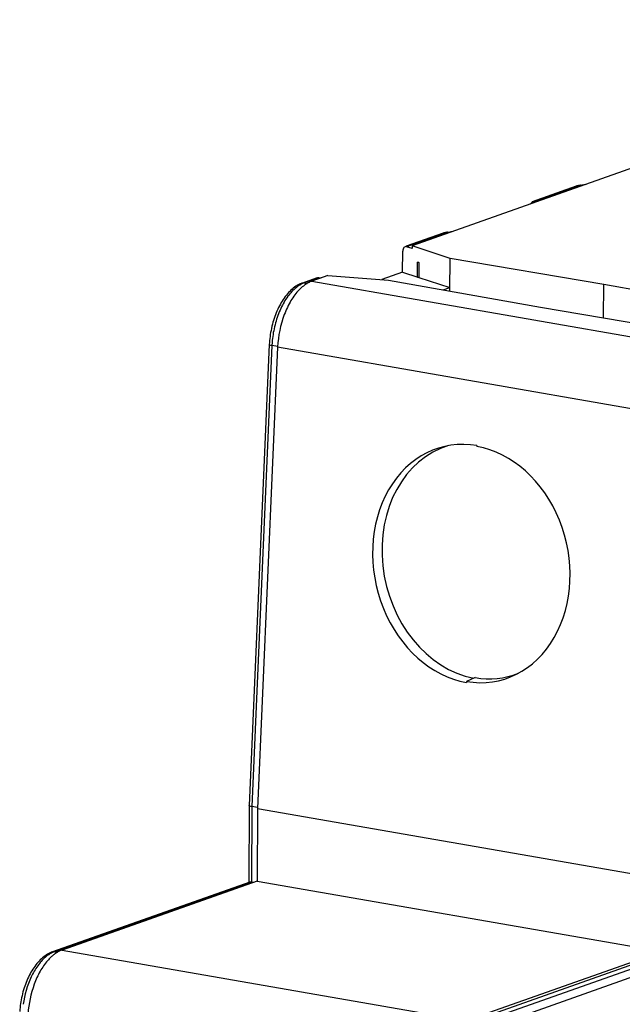
# Model space of a CAD drawing. Units: millimetres. Extents: x 0 to 559, y 0 to 432.
# Drawn here: x 307 to 337, y 110 to 159 of the extents above; entities that cross this region are included whole.
import ezdxf

# ---------------------------------------------------------------- set-up
doc = ezdxf.new("R2010")
doc.units = ezdxf.units.MM
doc.header["$LTSCALE"] = 30.734
doc.layers.get('0').update_dxf_attribs({"linetype": 'CONTINUOUS'})

msp = doc.modelspace()

# ---------------------------------------------------------------- linework, layer by layer
at = {"color": 7, "linetype": 'CONTINUOUS'}
for p, q in [((358.652, 159.392), (326.661, 148.085)), ((334.873, 151.065), (332.672, 150.287)), ((332.672, 150.287), (332.672, 150.287)), ((328.215, 148.712), (326.373, 148.061)), ((326.188, 146.759), (326.192, 147.809)), ((326.666, 147.941), (326.382, 148.036)), ((326.661, 148.085), (326.671, 147.943)), ((328.559, 147.454), (326.667, 148.087)), ((326.93, 146.511), (326.933, 147.259)), ((326.933, 147.259), (326.948, 147.265)), ((326.999, 147.248), (326.933, 147.259)), ((326.948, 147.265), (326.999, 147.248)), ((328.553, 145.824), (328.559, 147.454)), ((336.252, 146.14), (328.559, 147.454)), ((326.999, 147.248), (326.996, 146.5)), ((321.863, 146.467), (321.172, 146.222)), ((322.44, 146.592), (321.644, 146.311)), ((321.988, 146.483), (322.105, 146.474)), ((322.445, 146.594), (325.486, 146.368)), ((326.188, 146.759), (325.152, 146.393)), ((325.486, 146.368), (333.087, 145.021)), ((326.188, 146.759), (326.945, 146.517)), ((326.93, 146.511), (326.996, 146.5)), ((326.996, 146.5), (328.554, 146.001)), ((328.222, 145.883), (328.554, 146.001)), ((336.247, 144.481), (336.252, 146.14)), ((343.854, 144.793), (336.252, 146.14)), ((333.087, 145.021), (340.781, 143.706)), ((319.517, 143.142), (318.506, 120.089)), ((319.932, 143.005), (318.92, 119.942)), ((329.907, 138.09), (329.905, 138.043)), ((329.39, 126.292), (329.388, 126.239)), ((329.82, 126.485), (329.39, 126.292)), ((318.506, 120.088), (318.493, 116.254)), ((318.506, 120.088), (318.506, 120.089)), ((318.927, 119.98), (318.636, 120.031)), ((318.92, 119.942), (318.908, 116.308)), ((318.92, 119.942), (339.149, 116.421)), ((318.537, 116.254), (308.675, 112.769)), ((318.908, 116.308), (309.146, 112.857)), ((318.718, 116.24), (318.623, 116.257)), ((318.908, 116.308), (339.136, 112.787)), ((329.375, 109.337), (339.136, 112.787)), ((339.221, 112.672), (329.374, 109.192))]:
    msp.add_line(p, q, dxfattribs=at)
at = {"color": 9, "linetype": 'CONTINUOUS'}
for p, q in [((335.092, 151.115), (332.654, 150.253)), ((328.434, 148.761), (326.382, 148.036)), ((321.988, 146.483), (321.273, 146.23)), ((321.644, 146.311), (341.872, 142.791)), ((321.273, 146.23), (321.419, 146.205)), ((319.647, 143.089), (318.636, 120.031)), ((319.937, 143.039), (319.647, 143.089)), ((340.16, 139.485), (319.932, 143.005)), ((318.636, 120.031), (318.623, 116.257)), ((318.623, 116.257), (308.776, 112.776)), ((309.146, 112.857), (329.375, 109.337)), ((308.776, 112.776), (308.925, 112.75)), ((329.744, 109.127), (339.591, 112.608)), ((340.008, 112.335), (329.99, 108.794))]:
    msp.add_line(p, q, dxfattribs=at)
at = {"color": 7, "linetype": 'CONTINUOUS'}
for centre, radius, start, end in [((324.296, 142.931), 4.784, 172.6005, 177.4731), ((325.042, 142.781), 5.115, 177.1931, 177.4894), ((309.737, 111.349), 1.623, 121.3203, 123.7233), ((311.863, 109.472), 4.848, 171.6517, 176.3625)]:
    msp.add_arc(centre, radius, start, end, dxfattribs=at)
at = {"color": 9, "linetype": 'CONTINUOUS'}
for centre, radius, start, end in [((324.679, 142.866), 5.037, 173.4448, 176.9773), ((324.512, 142.876), 4.87, 176.9918, 177.4891)]:
    msp.add_arc(centre, radius, start, end, dxfattribs=at)
at = {"color": 7, "linetype": 'CONTINUOUS'}
for centre, major_axis, ratio, start_param, end_param in [((326.381, 147.745), (-0.062, 0.295), 0.605327, -0.341606, 1.229191), ((321.987, 146.192), (0.268, -0.156), 0.917987, 2.058622, 2.479927), ((329.648, 132.164), (-1.358, 5.886), 0.811027, 5.953685, 9.095278), ((330.075, 132.316), (-1.347, 5.838), 0.811027, 0.051874, 2.798439), ((329.648, 132.168), (-1.346, 5.836), 0.811029, -3.471097, -0.329504), ((330.076, 132.319), (-1.337, 5.795), 0.811029, -3.471097, -3.018855)]:
    msp.add_ellipse(centre, major_axis=major_axis, ratio=ratio, start_param=start_param, end_param=end_param, dxfattribs=at)
for points, knots in [([(335.092, 151.115), (335.074, 151.112), (335, 151.101), (334.926, 151.084), (334.873, 151.065)], [0, 0, 0, 0, 0.241158, 1, 1, 1, 1]), ([(335.092, 151.115), (335.118, 151.118), (335.214, 151.132), (335.309, 151.15), (335.379, 151.166)], [0, 0, 0, 0, 0.264406, 1, 1, 1, 1]), ([(332.558, 150.169), (332.566, 150.173), (332.592, 150.19), (332.617, 150.209), (332.632, 150.226)], [0, 0, 0, 0, 0.278383, 1, 1, 1, 1]), ([(332.668, 150.277), (332.667, 150.276), (332.663, 150.267), (332.658, 150.259), (332.654, 150.253)], [0, 0, 0, 0, 0.198841, 1, 1, 1, 1]), ([(332.672, 150.287), (332.672, 150.287), (332.671, 150.283), (332.669, 150.28), (332.668, 150.277)], [0, 0, 0, 0, 0.096797, 1, 1, 1, 1]), ([(332.668, 150.278), (332.669, 150.28), (332.67, 150.283), (332.671, 150.287), (332.672, 150.287)], [0, 0, 0, 0, 0.746442, 1, 1, 1, 1]), ([(328.434, 148.761), (328.416, 148.759), (328.342, 148.748), (328.268, 148.731), (328.215, 148.712)], [0, 0, 0, 0, 0.241158, 1, 1, 1, 1]), ([(328.434, 148.761), (328.46, 148.765), (328.556, 148.779), (328.651, 148.797), (328.721, 148.812)], [0, 0, 0, 0, 0.264406, 1, 1, 1, 1]), ([(321.644, 146.311), (321.626, 146.305), (321.552, 146.277), (321.48, 146.241), (321.428, 146.212)], [0, 0, 0, 0, 0.24293, 1, 1, 1, 1]), ([(320.914, 146.1), (320.731, 145.991), (320.386, 145.682), (319.993, 145.076), (319.701, 144.35), (319.588, 143.82), (319.552, 143.547)], [0, 0, 0, 0, 0.21493, 0.457189, 0.722841, 1, 1, 1, 1]), ([(321.016, 145.887), (320.857, 145.724), (320.566, 145.329), (320.123, 144.389), (319.96, 143.581), (319.933, 143.031)], [0, 0, 0, 0, 0.220316, 0.468529, 1, 1, 1, 1]), ([(321.172, 146.222), (321.15, 146.215), (321.061, 146.18), (320.976, 146.137), (320.914, 146.1)], [0, 0, 0, 0, 0.245671, 1, 1, 1, 1]), ([(321.22, 146.07), (321.202, 146.057), (321.132, 145.999), (321.065, 145.936), (321.016, 145.887)], [0, 0, 0, 0, 0.242944, 1, 1, 1, 1]), ([(321.428, 146.212), (321.411, 146.202), (321.338, 146.159), (321.27, 146.11), (321.22, 146.07)], [0, 0, 0, 0, 0.242775, 1, 1, 1, 1]), ([(318.636, 120.031), (318.603, 120.037), (318.561, 120.046), (318.517, 120.068), (318.506, 120.082), (318.506, 120.088)], [0, 0, 0, 0, 0.672702, 0.876409, 1, 1, 1, 1]), ([(318.623, 116.257), (318.614, 116.258), (318.586, 116.262), (318.556, 116.261), (318.537, 116.254)], [0, 0, 0, 0, 0.29518, 1, 1, 1, 1]), ([(309.146, 112.857), (309.125, 112.85), (309.038, 112.816), (308.954, 112.773), (308.893, 112.736)], [0, 0, 0, 0, 0.24157, 1, 1, 1, 1]), ([(308.422, 112.65), (308.243, 112.544), (307.906, 112.246), (307.516, 111.66), (307.223, 110.956), (307.105, 110.441), (307.066, 110.176)], [0, 0, 0, 0, 0.215068, 0.456951, 0.722281, 1, 1, 1, 1]), ([(308.417, 112.322), (308.277, 112.161), (308.022, 111.785), (307.628, 110.914), (307.475, 110.176), (307.441, 109.675)], [0, 0, 0, 0, 0.224211, 0.472461, 1, 1, 1, 1]), ([(308.651, 112.558), (308.631, 112.54), (308.549, 112.466), (308.472, 112.386), (308.417, 112.322)], [0, 0, 0, 0, 0.241996, 1, 1, 1, 1]), ([(308.675, 112.769), (308.653, 112.761), (308.566, 112.728), (308.483, 112.685), (308.422, 112.65)], [0, 0, 0, 0, 0.245814, 1, 1, 1, 1]), ([(308.836, 112.699), (308.82, 112.689), (308.756, 112.644), (308.696, 112.596), (308.651, 112.558)], [0, 0, 0, 0, 0.243542, 1, 1, 1, 1])]:
    msp.add_open_spline(points, degree=3, knots=knots, dxfattribs=at)
msp.add_open_spline([(332.632, 150.226), (332.64, 150.234), (332.648, 150.243), (332.654, 150.253)], degree=3, dxfattribs=at)
at = {"color": 9, "linetype": 'CONTINUOUS'}
for points, knots in [([(320.871, 146.002), (320.711, 145.876), (320.411, 145.547), (320.063, 144.939), (319.805, 144.222), (319.705, 143.706), (319.675, 143.441)], [0, 0, 0, 0, 0.211889, 0.456126, 0.72329, 1, 1, 1, 1]), ([(321.071, 146.137), (321.054, 146.127), (320.985, 146.086), (320.919, 146.04), (320.871, 146.002)], [0, 0, 0, 0, 0.242731, 1, 1, 1, 1]), ([(321.273, 146.23), (321.256, 146.224), (321.187, 146.198), (321.12, 146.165), (321.071, 146.137)], [0, 0, 0, 0, 0.24301, 1, 1, 1, 1]), ([(319.647, 143.089), (319.614, 143.095), (319.572, 143.105), (319.528, 143.123), (319.517, 143.137), (319.517, 143.142)], [0, 0, 0, 0, 0.684808, 0.886491, 1, 1, 1, 1]), ([(308.306, 112.493), (308.163, 112.368), (307.895, 112.059), (307.458, 111.292), (307.266, 110.614), (307.198, 110.144)], [0, 0, 0, 0, 0.215392, 0.459898, 1, 1, 1, 1]), ([(308.539, 112.663), (308.519, 112.651), (308.438, 112.599), (308.362, 112.54), (308.306, 112.493)], [0, 0, 0, 0, 0.241487, 1, 1, 1, 1]), ([(308.776, 112.776), (308.756, 112.769), (308.674, 112.738), (308.596, 112.697), (308.539, 112.663)], [0, 0, 0, 0, 0.241688, 1, 1, 1, 1])]:
    msp.add_open_spline(points, degree=3, knots=knots, dxfattribs=at)
for points in [[(321.172, 146.222), (321.204, 146.234), (321.24, 146.236), (321.273, 146.23)], [(308.675, 112.769), (308.707, 112.78), (308.743, 112.782), (308.776, 112.776)]]:
    msp.add_open_spline(points, degree=3, dxfattribs=at)

doc.saveas('drawing.dxf')
